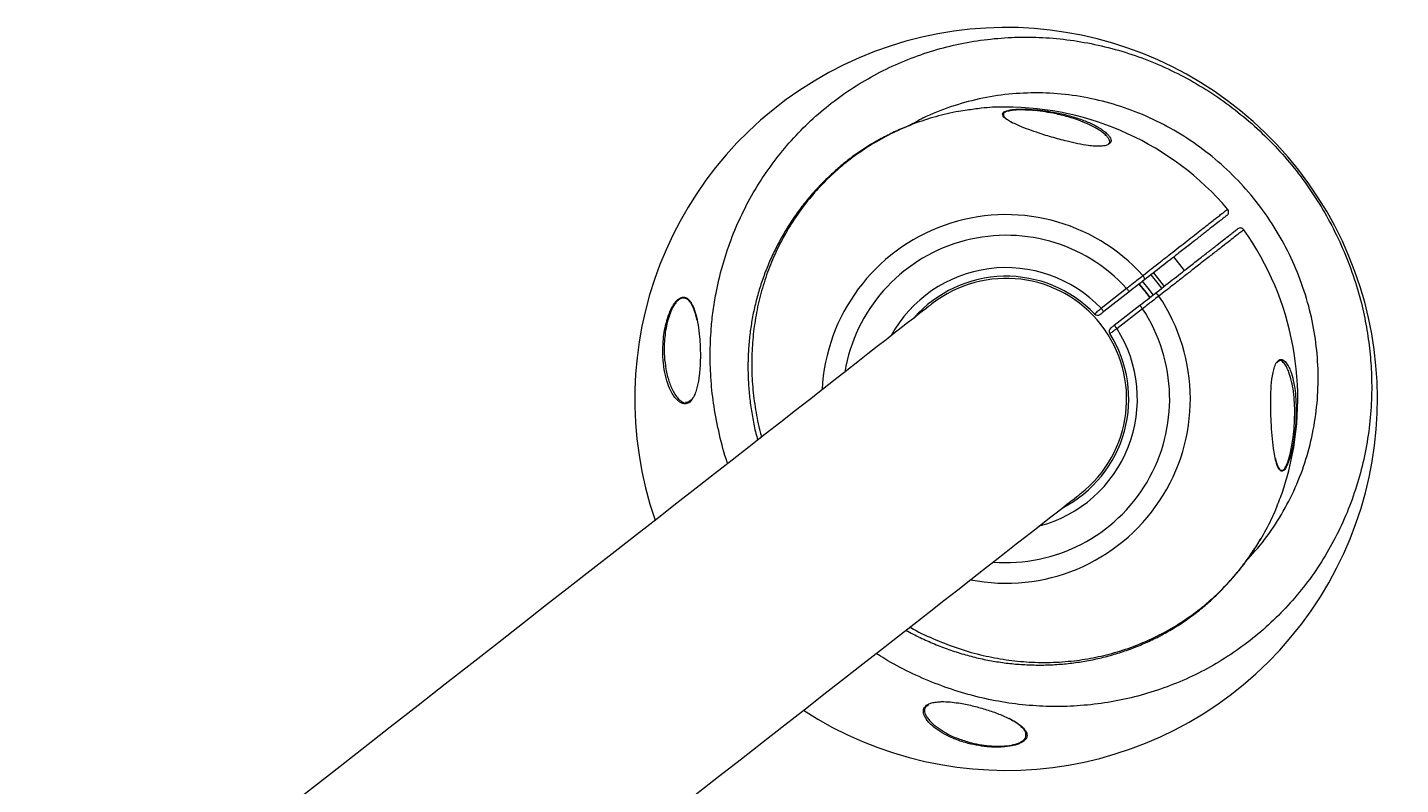
# Model space of a CAD drawing. Units: inches. Extents: x -472 to 13941, y -203 to 256.
# Drawn here: x -151 to -132, y 221 to 232 of the extents above; entities that cross this region are included whole.
import ezdxf

# ---------------------------------------------------------------- set-up
doc = ezdxf.new("R2010")
doc.units = ezdxf.units.IN
doc.header["$MEASUREMENT"] = 0
doc.header["$PDMODE"] = 34
doc.header["$PDSIZE"] = -1
doc.linetypes.add('SLD-Solid', pattern=[0])
doc.layers.get('0').update_dxf_attribs({"linetype": 'SLD-Solid'})
for name, color, linetype in [('DE BLOCK FORMAT', 231, 'SLD-Solid'), ('DE VORTEX TEXT', 204, 'Continuous'), ('EN BLOCK FORMAT', 3, 'SLD-Solid'), ('EN VORTEX TEXT', 54, 'Continuous'), ('ES BLOCK FORMAT', 150, 'Continuous'), ('ES VORTEX TEXT', 82, 'Continuous'), ('FR BLOCK FORMAT', 220, 'SLD-Solid'), ('FR VORTEX TEXT', 20, 'Continuous')]:
    doc.layers.add(name, color=color, linetype=linetype)
doc.styles.add('Vortex annotative', font='arial.ttf')
doc.dimstyles.new('Vortex annotative', dxfattribs={"dimtxt": 0.125, "dimasz": 0.125, "dimexe": 0, "dimexo": 0, "dimgap": 0.125, "dimtad": 0, "dimtih": 1, "dimtoh": 1, "dimzin": 12, "dimdsep": 46, "dimlunit": 4, "dimtxsty": 'Vortex annotative', "dimcen": 0, "dimadec": 0, "dimazin": 0, "dimtfac": 1, "dimtofl": 0, "dimtmove": 0, "dimatfit": 3, "dimfxl": 1, "dimfrac": 1, "dimtolj": 1, "dimtzin": 12, "dimarcsym": 0})

# ---------------------------------------------------------------- blocks, each defined once
blk = doc.blocks.new('*D71')
at = {"layer": 'DE VORTEX TEXT', "color": 0, "lineweight": -2, "transparency": 16777216}
for p, q in [((-124.021, 231.656), (-95.834, 231.656)), ((-95.834, 227.156), (-95.834, 169.665)), ((-95.834, 97.192), (-95.834, 154.897)), ((-158.053, 92.692), (-95.834, 92.692))]:
    blk.add_line(p, q, dxfattribs=at)
at = {"layer": 'DE VORTEX TEXT', "color": 0, "transparency": 16777216}
for points in [[(-96.584, 227.156), (-95.084, 227.156), (-95.834, 231.656)], [(-96.584, 97.192), (-95.084, 97.192), (-95.834, 92.692)]]:
    blk.add_solid(points, dxfattribs=at)
at = {"layer": 'Defpoints', "color": 0, "transparency": 16777216}
for p in [(-124.021, 231.656), (-95.834, 231.656), (-158.053, 92.692)]:
    blk.add_point(p, dxfattribs=at)
at = {"layer": 'DE VORTEX TEXT', "color": 0, "transparency": 16777216, "insert": (-95.834, 162.281), "char_height": 4.5, "attachment_point": 5, "style": 'Vortex annotative'}
blk.add_mtext('\\A1;11\'-7" [353cm]', dxfattribs=at)
blk = doc.blocks.new('*D55')
at = {"layer": 'Defpoints', "color": 0, "transparency": 16777216}
for p in [(-119.605, 231.656), (-95.834, 231.656), (-152.834, 92.692)]:
    blk.add_point(p, dxfattribs=at)
at = {"layer": 'FR VORTEX TEXT', "color": 0, "lineweight": -2, "transparency": 16777216}
for p, q in [((-119.605, 231.656), (-95.834, 231.656)), ((-95.834, 227.156), (-95.834, 169.665)), ((-95.834, 97.192), (-95.834, 154.897)), ((-152.834, 92.692), (-95.834, 92.692))]:
    blk.add_line(p, q, dxfattribs=at)
at = {"layer": 'FR VORTEX TEXT', "color": 0, "transparency": 16777216}
for points in [[(-96.584, 227.156), (-95.084, 227.156), (-95.834, 231.656)], [(-96.584, 97.192), (-95.084, 97.192), (-95.834, 92.692)]]:
    blk.add_solid(points, dxfattribs=at)
at = {"layer": 'FR VORTEX TEXT', "color": 0, "transparency": 16777216, "insert": (-95.834, 162.281), "char_height": 4.5, "attachment_point": 5, "style": 'Vortex annotative'}
blk.add_mtext('\\A1;11\'-7" [353cm]', dxfattribs=at)
blk = doc.blocks.new('*D63')
at = {"layer": 'Defpoints', "color": 0, "transparency": 16777216}
for p in [(-124.481, 231.656), (-95.834, 231.656), (-150.942, 92.692)]:
    blk.add_point(p, dxfattribs=at)
at = {"layer": 'ES VORTEX TEXT', "color": 0, "lineweight": -2, "transparency": 16777216}
for p, q in [((-124.481, 231.656), (-95.834, 231.656)), ((-95.834, 227.156), (-95.834, 169.665)), ((-95.834, 97.192), (-95.834, 154.897)), ((-150.942, 92.692), (-95.834, 92.692))]:
    blk.add_line(p, q, dxfattribs=at)
at = {"layer": 'ES VORTEX TEXT', "color": 0, "transparency": 16777216}
for points in [[(-96.584, 227.156), (-95.084, 227.156), (-95.834, 231.656)], [(-96.584, 97.192), (-95.084, 97.192), (-95.834, 92.692)]]:
    blk.add_solid(points, dxfattribs=at)
at = {"layer": 'ES VORTEX TEXT', "color": 0, "transparency": 16777216, "insert": (-95.834, 162.281), "char_height": 4.5, "attachment_point": 5, "style": 'Vortex annotative'}
blk.add_mtext('\\A1;11\'-7" [353cm]', dxfattribs=at)
blk = doc.blocks.new('*D53')
at = {"layer": 'Defpoints', "color": 0, "transparency": 16777216}
for p in [(-120.654, 231.656), (-95.834, 231.656), (-145.143, 92.716)]:
    blk.add_point(p, dxfattribs=at)
at = {"layer": 'EN BLOCK FORMAT', "color": 0, "lineweight": -2, "transparency": 16777216}
for p, q in [((-120.654, 231.656), (-95.834, 231.656)), ((-95.834, 225.094), (-95.834, 172.954)), ((-95.834, 99.278), (-95.834, 151.418)), ((-145.143, 92.716), (-95.834, 92.716))]:
    blk.add_line(p, q, dxfattribs=at)
at = {"layer": 'EN BLOCK FORMAT', "color": 0, "transparency": 16777216}
for points in [[(-96.927, 225.094), (-94.74, 225.094), (-95.834, 231.656)], [(-96.927, 99.278), (-94.74, 99.278), (-95.834, 92.716)]]:
    blk.add_solid(points, dxfattribs=at)
at = {"layer": 'EN BLOCK FORMAT', "color": 0, "transparency": 16777216, "insert": (-95.834, 162.186), "char_height": 6.5625, "attachment_point": 5, "style": 'Vortex annotative'}
blk.add_mtext('\\A1;11\'-7" [353cm]', dxfattribs=at)
blk = doc.blocks.new('*D61')
at = {"layer": 'Defpoints', "color": 0, "transparency": 16777216}
for p in [(-116.54, 231.656), (-95.834, 231.656), (-141.018, 92.69)]:
    blk.add_point(p, dxfattribs=at)
at = {"layer": 'FR BLOCK FORMAT', "color": 0, "lineweight": -2, "transparency": 16777216}
for p, q in [((-116.54, 231.656), (-95.834, 231.656)), ((-95.834, 225.094), (-95.834, 172.941)), ((-95.834, 99.252), (-95.834, 151.405)), ((-141.018, 92.69), (-95.834, 92.69))]:
    blk.add_line(p, q, dxfattribs=at)
at = {"layer": 'FR BLOCK FORMAT', "color": 0, "transparency": 16777216}
for points in [[(-96.927, 225.094), (-94.74, 225.094), (-95.834, 231.656)], [(-96.927, 99.252), (-94.74, 99.252), (-95.834, 92.69)]]:
    blk.add_solid(points, dxfattribs=at)
at = {"layer": 'FR BLOCK FORMAT', "color": 0, "transparency": 16777216, "insert": (-95.834, 162.173), "char_height": 6.5625, "attachment_point": 5, "style": 'Vortex annotative'}
blk.add_mtext('\\A1;11\'-7" [353cm]', dxfattribs=at)
blk = doc.blocks.new('*D67')
at = {"layer": 'Defpoints', "color": 0, "transparency": 16777216}
for p in [(-121.227, 231.656), (-95.834, 231.656), (-146.65, 92.69)]:
    blk.add_point(p, dxfattribs=at)
at = {"layer": 'ES BLOCK FORMAT', "color": 0, "lineweight": -2, "transparency": 16777216}
for p, q in [((-121.227, 231.656), (-95.834, 231.656)), ((-95.834, 225.094), (-95.834, 172.941)), ((-95.834, 99.252), (-95.834, 151.405)), ((-146.65, 92.69), (-95.834, 92.69))]:
    blk.add_line(p, q, dxfattribs=at)
at = {"layer": 'ES BLOCK FORMAT', "color": 0, "transparency": 16777216}
for points in [[(-96.927, 225.094), (-94.74, 225.094), (-95.834, 231.656)], [(-96.927, 99.252), (-94.74, 99.252), (-95.834, 92.69)]]:
    blk.add_solid(points, dxfattribs=at)
at = {"layer": 'ES BLOCK FORMAT', "color": 0, "transparency": 16777216, "insert": (-95.834, 162.173), "char_height": 6.5625, "attachment_point": 5, "style": 'Vortex annotative'}
blk.add_mtext('\\A1;11\'-7" [353cm]', dxfattribs=at)
blk = doc.blocks.new('*D75')
at = {"layer": 'DE BLOCK FORMAT', "color": 0, "lineweight": -2, "transparency": 16777216}
for p, q in [((-116.54, 231.656), (-95.834, 231.656)), ((-95.834, 225.094), (-95.834, 172.942)), ((-95.834, 99.255), (-95.834, 151.406)), ((-157.328, 92.692), (-95.834, 92.692))]:
    blk.add_line(p, q, dxfattribs=at)
at = {"layer": 'DE BLOCK FORMAT', "color": 0, "transparency": 16777216}
for points in [[(-96.927, 225.094), (-94.74, 225.094), (-95.834, 231.656)], [(-96.927, 99.255), (-94.74, 99.255), (-95.834, 92.692)]]:
    blk.add_solid(points, dxfattribs=at)
at = {"layer": 'Defpoints', "color": 0, "transparency": 16777216}
for p in [(-116.54, 231.656), (-95.834, 231.656), (-157.328, 92.692)]:
    blk.add_point(p, dxfattribs=at)
at = {"layer": 'DE BLOCK FORMAT', "color": 0, "transparency": 16777216, "insert": (-95.834, 162.174), "char_height": 6.5625, "attachment_point": 5, "style": 'Vortex annotative'}
blk.add_mtext('\\A1;11\'-7" [353cm]', dxfattribs=at)
blk = doc.blocks.new('*D49')
at = {"layer": 'Defpoints', "color": 0, "transparency": 16777216}
for p in [(-121.866, 231.656), (-95.834, 231.656), (-148.452, 92.692)]:
    blk.add_point(p, dxfattribs=at)
at = {"layer": 'EN VORTEX TEXT', "color": 0, "lineweight": -2, "transparency": 16777216}
for p, q in [((-121.866, 231.656), (-95.834, 231.656)), ((-95.834, 227.156), (-95.834, 169.665)), ((-95.834, 97.192), (-95.834, 154.897)), ((-148.452, 92.692), (-95.834, 92.692))]:
    blk.add_line(p, q, dxfattribs=at)
at = {"layer": 'EN VORTEX TEXT', "color": 0, "transparency": 16777216}
for points in [[(-96.584, 227.156), (-95.084, 227.156), (-95.834, 231.656)], [(-96.584, 97.192), (-95.084, 97.192), (-95.834, 92.692)]]:
    blk.add_solid(points, dxfattribs=at)
at = {"layer": 'EN VORTEX TEXT', "color": 0, "transparency": 16777216, "insert": (-95.834, 162.281), "char_height": 4.5, "attachment_point": 5, "style": 'Vortex annotative'}
blk.add_mtext('\\A1;11\'-7" [353cm]', dxfattribs=at)
blk = doc.blocks.new('TOP VIEW2')
at = {"linetype": 'SLD-Solid', "lineweight": 18}
for p, q in [((513.248, 380.629), (513.094, 380.826)), ((512.799, 380.595), (512.953, 380.398)), ((512.039, 380.081), (512.41, 380.371)), ((512.448, 380.321), (512.077, 380.032)), ((512.231, 379.835), (512.602, 380.124)), ((512.641, 380.075), (512.27, 379.785)), ((509.505, 374.318), (509.525, 374.329))]:
    blk.add_line(p, q, dxfattribs=at)
at = {"linetype": 'SLD-Solid', "lineweight": 18, "flags": 128}
for points in [[(512.591, 380.433), (512.693, 380.309), (512.746, 380.237)], [(512.797, 380.276), (512.744, 380.349), (512.641, 380.473)], [(512.668, 380.493), (512.671, 380.497), (512.672, 380.502), (512.671, 380.509), (512.669, 380.518), (512.665, 380.527), (512.66, 380.537), (512.653, 380.547), (512.646, 380.557)], [(512.762, 380.567), (512.865, 380.443), (512.918, 380.371)], [(512.448, 380.321), (512.448, 380.322), (512.445, 380.325), (512.442, 380.33), (512.437, 380.336), (512.431, 380.343), (512.424, 380.352), (512.417, 380.361), (512.41, 380.371)], [(512.879, 380.259), (512.871, 380.269), (512.862, 380.277), (512.854, 380.285), (512.846, 380.291), (512.839, 380.295), (512.832, 380.298), (512.826, 380.298), (512.822, 380.296)], [(509.582, 380.144), (509.577, 380.14), (509.56, 380.127), (509.533, 380.105), (509.494, 380.075), (509.445, 380.037), (509.384, 379.989), (509.313, 379.934), (509.23, 379.869), (509.137, 379.796), (509.032, 379.715), (508.917, 379.624), (508.79, 379.526), (508.653, 379.418), (508.505, 379.303), (508.346, 379.178), (508.176, 379.046), (507.995, 378.904), (507.803, 378.754), (507.601, 378.596), (507.387, 378.429), (507.163, 378.254), (506.928, 378.07), (506.682, 377.878), (506.425, 377.678), (506.158, 377.469), (505.88, 377.252), (505.591, 377.026), (505.292, 376.792), (504.982, 376.55), (504.661, 376.3), (504.33, 376.041), (503.988, 375.774), (503.636, 375.499), (503.273, 375.215), (502.9, 374.923), (502.516, 374.624), (502.122, 374.316), (501.718, 374), (501.303, 373.676), (500.878, 373.344), (500.443, 373.004), (499.997, 372.655), (499.541, 372.299), (499.075, 371.935), (498.6, 371.564), (498.114, 371.184), (497.618, 370.796), (497.112, 370.401), (496.596, 369.998), (496.07, 369.587), (495.534, 369.169), (494.989, 368.743), (494.434, 368.309), (493.869, 367.867), (493.294, 367.419), (492.71, 366.962), (492.116, 366.498), (491.513, 366.027), (490.9, 365.548), (490.278, 365.063), (489.647, 364.569), (489.006, 364.069), (488.357, 363.561), (487.698, 363.046), (487.029, 362.524), (486.352, 361.995), (485.666, 361.459), (484.971, 360.916), (484.267, 360.366), (483.554, 359.809), (482.832, 359.245), (482.102, 358.674), (481.363, 358.097), (480.615, 357.513), (479.859, 356.922), (479.095, 356.325), (478.322, 355.721), (477.541, 355.111), (476.752, 354.494), (475.954, 353.871), (475.148, 353.242), (474.335, 352.606), (473.513, 351.964), (472.683, 351.316), (471.846, 350.662), (471.001, 350.001), (470.148, 349.335), (469.288, 348.663), (468.42, 347.985), (467.544, 347.301), (466.662, 346.611)], [(512.077, 380.032), (512.077, 380.033), (512.074, 380.035), (512.071, 380.04), (512.066, 380.046), (512.06, 380.053), (512.054, 380.062), (512.046, 380.071), (512.039, 380.081)], [(512.641, 380.075), (512.633, 380.085), (512.626, 380.094), (512.619, 380.102), (512.613, 380.11), (512.609, 380.116), (512.605, 380.121), (512.603, 380.123), (512.602, 380.124)], [(512.27, 379.785), (512.262, 379.795), (512.255, 379.804), (512.248, 379.813), (512.243, 379.82), (512.238, 379.826), (512.234, 379.831), (512.232, 379.834), (512.231, 379.835)], [(468.816, 343.853), (469.699, 344.543), (470.575, 345.227), (471.443, 345.905), (472.303, 346.577), (473.156, 347.243), (474.001, 347.903), (474.838, 348.558), (475.668, 349.206), (476.489, 349.848), (477.303, 350.483), (478.109, 351.113), (478.906, 351.736), (479.696, 352.353), (480.477, 352.963), (481.25, 353.567), (482.014, 354.164), (482.77, 354.755), (483.518, 355.339), (484.257, 355.916), (484.987, 356.487), (485.709, 357.051), (486.422, 357.608), (487.126, 358.158), (487.821, 358.701), (488.507, 359.237), (489.184, 359.766), (489.852, 360.288), (490.511, 360.803), (491.161, 361.311), (491.802, 361.811), (492.433, 362.304), (493.055, 362.79), (493.668, 363.269), (494.271, 363.74), (494.865, 364.204), (495.449, 364.661), (496.023, 365.109), (496.588, 365.551), (497.144, 365.985), (497.689, 366.411), (498.225, 366.829), (498.75, 367.24), (499.266, 367.643), (499.772, 368.038), (500.268, 368.426), (500.754, 368.806), (501.23, 369.177), (501.696, 369.541), (502.152, 369.897), (502.597, 370.246), (503.033, 370.586), (503.458, 370.918), (503.873, 371.242), (504.277, 371.558), (504.671, 371.866), (505.055, 372.165), (505.428, 372.457), (505.791, 372.74), (506.143, 373.016), (506.485, 373.283), (506.816, 373.542), (507.137, 373.792), (507.447, 374.034), (507.746, 374.268), (508.035, 374.494), (508.313, 374.711), (508.58, 374.92), (508.837, 375.12), (509.083, 375.312), (509.318, 375.496), (509.542, 375.671), (509.755, 375.838), (509.958, 375.996), (510.15, 376.146), (510.331, 376.287), (510.501, 376.42), (510.66, 376.545), (510.808, 376.66), (510.945, 376.768), (511.072, 376.866), (511.187, 376.956), (511.291, 377.038), (511.385, 377.111), (511.467, 377.176), (511.539, 377.231), (511.599, 377.279), (511.649, 377.317), (511.687, 377.347), (511.715, 377.369), (511.731, 377.382), (511.737, 377.386)]]:
    blk.add_lwpolyline(points, dxfattribs=at)
at = {"linetype": 'SLD-Solid', "lineweight": 18}
for centre, radius, start, end in [((510.66, 378.765), 5.392, 236.9388, 199.0612), ((510.66, 378.765), 5.392, 236.9391, 199.0609), ((510.66, 378.765), 4.235, 40.5756, 90.1804), ((510.66, 378.765), 2.675, 42.0517, 177.1429), ((513.829, 381.479), 0.0625, 307.9989, 40.6054), ((514.06, 381.184), 0.0625, 34.9281, 128.0045), ((510.66, 378.765), 4.235, 345.7277, 35.424), ((510.66, 378.765), 2.375, 42.5281, 170.5369), ((510.66, 378.765), 1.906, 43.6448, 151.3598), ((510.66, 378.765), 1.781, 43.8368, 138.7482), ((510.66, 378.765), 1.75, 308, 128), ((510.66, 378.765), 2.675, 258.8571, 33.9483), ((510.66, 378.765), 2.375, 265.4631, 33.4719), ((511.989, 380.042), 0.0625, 223.8368, 308), ((510.66, 378.765), 1.906, 284.6402, 32.3552), ((510.66, 378.765), 1.781, 297.2518, 32.1632), ((512.22, 379.747), 0.0625, 128, 212.1632)]:
    blk.add_arc(centre, radius, start, end, dxfattribs=at)
for points, knots in [([(506.618, 377.829), (506.616, 377.834), (506.565, 377.971), (506.495, 378.248), (506.415, 378.644), (506.372, 379.033), (506.358, 379.41), (506.372, 379.747), (506.404, 380.044), (506.453, 380.347), (506.535, 380.694), (506.661, 381.078), (506.82, 381.449), (507.009, 381.802), (507.228, 382.135), (507.474, 382.447), (507.745, 382.737), (508.041, 383), (508.358, 383.236), (508.695, 383.443), (509.049, 383.621), (509.418, 383.767), (509.799, 383.881), (510.19, 383.962), (510.587, 384.009), (510.989, 384.023), (511.393, 384.002), (511.796, 383.947), (512.194, 383.859), (512.585, 383.737), (512.967, 383.582), (513.338, 383.395), (513.692, 383.179), (514.029, 382.933), (514.346, 382.659), (514.641, 382.36), (514.911, 382.037), (515.154, 381.694), (515.368, 381.331), (515.552, 380.951), (515.704, 380.559), (515.818, 380.177), (515.896, 379.809), (515.945, 379.459), (515.971, 379.088), (515.968, 378.697), (515.93, 378.289), (515.858, 377.887), (515.753, 377.495), (515.615, 377.114), (515.444, 376.747), (515.243, 376.397), (515.013, 376.068), (514.756, 375.762), (514.473, 375.48), (514.168, 375.225), (513.842, 374.998), (513.498, 374.801), (513.138, 374.636), (512.765, 374.501), (512.381, 374.4), (511.99, 374.333), (511.594, 374.299), (511.195, 374.299), (510.797, 374.332), (510.401, 374.399), (510.011, 374.499), (509.628, 374.63), (509.257, 374.794), (508.972, 374.943), (508.817, 375.045), (508.775, 375.072)], [0, 0, 0, 0, 0.000687, 0.016086, 0.031431, 0.045419, 0.059427, 0.073414, 0.083079, 0.092743, 0.107888, 0.123088, 0.138288, 0.153433, 0.168449, 0.18352, 0.198591, 0.213607, 0.22858, 0.243607, 0.258634, 0.273608, 0.28862, 0.303686, 0.318753, 0.333766, 0.348875, 0.364038, 0.379201, 0.394311, 0.409541, 0.424826, 0.440111, 0.455342, 0.470682, 0.486078, 0.501473, 0.516813, 0.532215, 0.547672, 0.563129, 0.57853, 0.591585, 0.604657, 0.617712, 0.632908, 0.648158, 0.663408, 0.678603, 0.693808, 0.709069, 0.724329, 0.739534, 0.754626, 0.769772, 0.784919, 0.80001, 0.814981, 0.830005, 0.845029, 0.86, 0.874903, 0.889859, 0.904815, 0.919718, 0.93464, 0.949613, 0.964586, 0.979509, 0.994551, 1, 1, 1, 1]), ([(514.136, 376.401), (514.232, 376.507), (514.424, 376.72), (514.664, 377.084), (514.866, 377.474), (515.022, 377.887), (515.129, 378.317), (515.187, 378.757), (515.197, 379.198), (515.158, 379.634), (515.074, 380.066), (514.939, 380.495), (514.756, 380.915), (514.529, 381.313), (514.26, 381.683), (513.953, 382.021), (513.612, 382.324), (513.242, 382.586), (512.848, 382.806), (512.435, 382.981), (512.007, 383.107), (511.572, 383.186), (511.132, 383.216), (510.696, 383.196), (510.266, 383.128), (509.849, 383.01), (509.513, 382.878), (509.325, 382.771), (509.262, 382.735)], [0, 0, 0, 0, 0.038387, 0.077695, 0.11713, 0.156438, 0.195733, 0.235154, 0.27445, 0.312436, 0.350422, 0.390286, 0.430279, 0.470143, 0.509855, 0.549692, 0.589403, 0.628818, 0.668357, 0.707771, 0.746849, 0.786048, 0.825125, 0.863937, 0.902871, 0.941682, 0.980402, 1, 1, 1, 1]), ([(510.646, 383), (510.641, 383), (510.525, 383.005), (510.339, 382.992), (510.162, 382.966), (510.094, 382.956)], [0, 0, 0, 0, 0.028741, 0.626609, 1, 1, 1, 1]), ([(510.094, 382.956), (510.053, 382.951), (509.898, 382.931), (509.637, 382.866), (509.32, 382.764), (509.02, 382.634), (508.736, 382.481), (508.464, 382.301), (508.211, 382.098), (507.981, 381.878), (507.773, 381.64), (507.584, 381.381), (507.419, 381.107), (507.28, 380.823), (507.165, 380.528), (507.075, 380.22), (507.011, 379.904), (506.974, 379.585), (506.962, 379.263), (506.976, 378.936), (507.019, 378.608), (507.065, 378.366), (507.103, 378.236), (507.11, 378.213)], [0, 0, 0, 0, 0.019593, 0.073391, 0.127189, 0.177972, 0.228755, 0.281083, 0.33341, 0.383162, 0.432913, 0.484138, 0.535362, 0.584712, 0.634063, 0.68482, 0.735577, 0.785359, 0.835141, 0.886276, 0.937412, 0.988634, 1, 1, 1, 1]), ([(510.616, 382.877), (510.611, 382.887), (510.601, 382.91), (510.633, 382.939), (510.682, 382.951), (510.705, 382.957)], [0, 0, 0, 0, 0.284342, 0.667239, 1, 1, 1, 1]), ([(512.157, 382.47), (512.151, 382.464), (512.135, 382.447), (512.087, 382.438), (512.023, 382.432), (511.95, 382.433), (511.836, 382.445), (511.701, 382.469), (511.521, 382.51), (511.318, 382.565), (511.119, 382.628), (510.952, 382.688), (510.833, 382.736), (510.743, 382.779), (510.684, 382.812), (510.643, 382.841), (510.618, 382.863), (510.616, 382.874), (510.616, 382.877)], [0, 0, 0, 0, 0.028648, 0.0786922, 0.1016684, 0.1541624, 0.2068348, 0.2882972, 0.3699316, 0.4918121, 0.6137121, 0.7014342, 0.7890273, 0.8447645, 0.9004194, 0.9418565, 0.9832355, 1, 1, 1, 1]), ([(510.714, 382.949), (510.693, 382.943), (510.646, 382.932), (510.617, 382.913), (510.621, 382.899), (510.621, 382.898)], [0, 0, 0, 0, 0.4515613, 0.9700539, 1, 1, 1, 1]), ([(510.621, 382.898), (510.622, 382.887), (510.623, 382.867), (510.655, 382.836), (510.695, 382.807), (510.733, 382.786), (510.754, 382.774)], [0, 0, 0, 0, 0.310242, 0.51827, 0.726613, 1, 1, 1, 1]), ([(510.705, 382.957), (510.706, 382.957), (510.726, 382.961), (510.767, 382.967), (510.842, 382.972), (510.934, 382.972), (511.054, 382.966), (511.194, 382.953), (511.363, 382.927), (511.541, 382.888), (511.724, 382.834), (511.89, 382.769), (512.011, 382.704), (512.091, 382.648), (512.136, 382.606), (512.168, 382.567), (512.177, 382.544), (512.181, 382.532)], [0, 0, 0, 0, 0.00334, 0.045597, 0.087913, 0.146277, 0.204734, 0.288109, 0.371604, 0.479615, 0.587686, 0.696859, 0.805878, 0.860717, 0.915494, 0.957786, 1, 1, 1, 1]), ([(511.851, 382.753), (511.805, 382.773), (511.705, 382.816), (511.533, 382.869), (511.358, 382.91), (511.192, 382.938), (511.056, 382.953), (510.938, 382.96), (510.848, 382.961), (510.772, 382.958), (510.733, 382.952), (510.714, 382.949)], [0, 0, 0, 0, 0.139749, 0.298559, 0.45729, 0.579725, 0.702001, 0.787314, 0.872496, 0.936303, 1, 1, 1, 1]), ([(509.293, 382.747), (509.256, 382.733), (509.153, 382.695), (508.988, 382.619), (508.799, 382.521), (508.618, 382.413), (508.445, 382.294), (508.279, 382.166), (508.121, 382.027), (507.969, 381.879), (507.825, 381.721), (507.689, 381.553), (507.563, 381.378), (507.447, 381.195), (507.341, 381.005), (507.245, 380.809), (507.162, 380.609), (507.09, 380.404), (507.03, 380.196), (506.982, 379.986), (506.947, 379.774), (506.923, 379.559), (506.911, 379.342), (506.911, 379.122), (506.924, 378.9), (506.947, 378.677), (506.984, 378.455), (507.019, 378.285), (507.046, 378.19), (507.052, 378.167)], [0, 0, 0, 0, 0.020989, 0.059654, 0.097984, 0.135951, 0.173528, 0.211227, 0.249236, 0.287529, 0.326075, 0.364828, 0.403738, 0.442749, 0.481802, 0.520822, 0.559756, 0.598555, 0.637183, 0.675612, 0.713697, 0.75187, 0.790553, 0.829503, 0.868726, 0.908218, 0.947964, 0.98794, 1, 1, 1, 1]), ([(512.162, 382.479), (512.164, 382.489), (512.168, 382.509), (512.149, 382.544), (512.119, 382.583), (512.074, 382.624), (511.994, 382.681), (511.92, 382.725), (511.858, 382.75), (511.851, 382.753)], [0, 0, 0, 0, 0.113345, 0.230668, 0.348218, 0.501355, 0.65468, 0.960784, 1, 1, 1, 1]), ([(512.16, 382.491), (512.16, 382.488), (512.159, 382.48), (512.15, 382.473), (512.145, 382.468)], [0, 0, 0, 0, 0.355808, 1, 1, 1, 1]), ([(512.181, 382.532), (512.184, 382.516), (512.189, 382.492), (512.165, 382.476), (512.157, 382.47)], [0, 0, 0, 0, 0.665782, 1, 1, 1, 1]), ([(512.646, 380.557), (512.732, 380.624), (512.862, 380.726), (513.023, 380.852), (513.143, 380.946), (513.26, 381.037), (513.372, 381.125), (513.475, 381.206), (513.568, 381.279), (513.649, 381.342), (513.719, 381.397), (513.777, 381.442), (513.822, 381.477), (513.854, 381.502), (513.873, 381.518), (513.875, 381.519), (513.876, 381.52)], [0, 0, 0, 0, 0.121662, 0.183934, 0.246207, 0.314122, 0.382037, 0.451923, 0.521807, 0.589707, 0.657607, 0.727478, 0.797349, 0.865255, 0.933161, 1, 1, 1, 1]), ([(513.866, 381.429), (513.866, 381.429), (513.87, 381.432), (513.854, 381.419), (513.817, 381.391), (513.755, 381.342), (513.672, 381.278), (513.57, 381.197), (513.447, 381.101), (513.307, 380.992), (513.133, 380.856), (512.922, 380.692), (512.753, 380.559), (512.668, 380.493)], [0, 0, 0, 0, 0.014072, 0.106572, 0.198777, 0.290974, 0.383465, 0.475662, 0.567879, 0.660391, 0.752609, 0.876302, 1, 1, 1, 1]), ([(512.822, 380.296), (512.907, 380.362), (513.076, 380.495), (513.287, 380.659), (513.461, 380.795), (513.601, 380.904), (513.723, 381), (513.826, 381.081), (513.909, 381.145), (513.971, 381.194), (514.008, 381.222), (514.024, 381.235), (514.02, 381.232), (514.02, 381.232)], [0, 0, 0, 0, 0.123096, 0.246193, 0.337963, 0.430027, 0.5218, 0.613551, 0.705593, 0.797344, 0.889104, 0.981156, 1, 1, 1, 1]), ([(514.109, 381.219), (514.11, 381.219), (514.113, 381.222), (514.097, 381.209), (514.059, 381.179), (513.995, 381.13), (513.91, 381.064), (513.805, 380.981), (513.679, 380.883), (513.535, 380.771), (513.388, 380.657), (513.233, 380.535), (513.069, 380.407), (512.942, 380.308), (512.879, 380.259)], [0, 0, 0, 0, 0.018837, 0.11088, 0.20263, 0.29437, 0.386403, 0.478144, 0.569903, 0.661956, 0.753716, 0.821345, 0.910674, 1, 1, 1, 1]), ([(512.41, 380.371), (512.443, 380.397), (512.523, 380.46), (512.6, 380.521), (512.646, 380.557)], [0, 0, 0, 0, 0.4086954, 1, 1, 1, 1]), ([(512.668, 380.493), (512.633, 380.466), (512.561, 380.41), (512.486, 380.351), (512.448, 380.321)], [0, 0, 0, 0, 0.492326, 1, 1, 1, 1]), ([(512.586, 380.429), (512.603, 380.41), (512.658, 380.349), (512.71, 380.283), (512.742, 380.235), (512.743, 380.234)], [0, 0, 0, 0, 0.310763, 0.983399, 1, 1, 1, 1]), ([(505.678, 379.567), (505.678, 379.567), (505.681, 379.611), (505.69, 379.698), (505.711, 379.817), (505.739, 379.922), (505.775, 380.028), (505.818, 380.117), (505.865, 380.18), (505.91, 380.226), (505.942, 380.236), (505.963, 380.243)], [0, 0, 0, 0, 0.001467, 0.151754, 0.30185, 0.412078, 0.522152, 0.688861, 0.773282, 0.857633, 1, 1, 1, 1]), ([(505.985, 380.226), (505.978, 380.228), (505.954, 380.235), (505.913, 380.212), (505.871, 380.171), (505.848, 380.14), (505.817, 380.088), (505.784, 380.021), (505.751, 379.917), (505.725, 379.814), (505.705, 379.696), (505.7, 379.61), (505.697, 379.568)], [0, 0, 0, 0, 0.047543, 0.18211, 0.260152, 0.338261, 0.341744, 0.500075, 0.605171, 0.710424, 0.855119, 1, 1, 1, 1]), ([(505.963, 380.243), (505.982, 380.242), (506.015, 380.24), (506.054, 380.205), (506.077, 380.179), (506.087, 380.159), (506.088, 380.158)], [0, 0, 0, 0, 0.3912023, 0.680626, 0.9704979, 1, 1, 1, 1]), ([(506.173, 379.903), (506.167, 379.93), (506.154, 379.992), (506.125, 380.075), (506.091, 380.145), (506.055, 380.192), (506.022, 380.222), (505.997, 380.225), (505.985, 380.226)], [0, 0, 0, 0, 0.156051, 0.368691, 0.580967, 0.727628, 0.874061, 1, 1, 1, 1]), ([(512.602, 380.124), (512.639, 380.153), (512.714, 380.212), (512.786, 380.268), (512.822, 380.296)], [0, 0, 0, 0, 0.492335, 1, 1, 1, 1]), ([(512.879, 380.259), (512.847, 380.235), (512.77, 380.175), (512.689, 380.112), (512.641, 380.075)], [0, 0, 0, 0, 0.4086887, 1, 1, 1, 1]), ([(506.088, 380.158), (506.1, 380.135), (506.126, 380.087), (506.159, 379.98), (506.189, 379.84), (506.208, 379.681), (506.22, 379.507), (506.222, 379.319), (506.208, 379.122), (506.184, 378.969), (506.154, 378.866), (506.124, 378.792), (506.096, 378.757), (506.082, 378.738)], [0, 0, 0, 0, 0.074257, 0.154295, 0.270801, 0.387452, 0.478717, 0.60779, 0.736572, 0.839025, 0.891045, 0.942905, 1, 1, 1, 1]), ([(511.944, 379.999), (511.945, 380), (511.947, 380.002), (511.964, 380.016), (511.987, 380.036), (512.014, 380.059), (512.032, 380.075), (512.039, 380.081)], [0, 0, 0, 0, 0.213712, 0.427221, 0.641009, 0.855571, 1, 1, 1, 1]), ([(512.077, 380.032), (512.074, 380.029), (512.064, 380.021), (512.051, 380.011), (512.038, 380.001), (512.03, 379.994), (512.028, 379.993), (512.028, 379.993)], [0, 0, 0, 0, 0.144702, 0.359493, 0.573363, 0.786661, 1, 1, 1, 1]), ([(512.182, 379.796), (512.182, 379.796), (512.183, 379.797), (512.189, 379.801), (512.2, 379.81), (512.215, 379.821), (512.226, 379.83), (512.231, 379.835)], [0, 0, 0, 0, 0.137767, 0.352331, 0.56795, 0.783975, 1, 1, 1, 1]), ([(512.27, 379.785), (512.258, 379.777), (512.235, 379.761), (512.204, 379.739), (512.181, 379.723), (512.169, 379.715), (512.168, 379.714), (512.167, 379.713)], [0, 0, 0, 0, 0.215665, 0.431496, 0.647142, 0.861986, 1, 1, 1, 1]), ([(505.892, 378.741), (505.873, 378.761), (505.835, 378.801), (505.781, 378.898), (505.731, 379.026), (505.693, 379.192), (505.673, 379.373), (505.677, 379.502), (505.678, 379.567)], [0, 0, 0, 0, 0.121705, 0.243653, 0.430688, 0.617897, 0.809048, 1, 1, 1, 1]), ([(505.697, 379.568), (505.696, 379.504), (505.693, 379.376), (505.711, 379.258), (505.72, 379.199)], [0, 0, 0, 0, 0.4997517, 1, 1, 1, 1]), ([(514.64, 377.729), (514.633, 377.733), (514.619, 377.743), (514.601, 377.785), (514.581, 377.848), (514.561, 377.935), (514.54, 378.066), (514.522, 378.232), (514.508, 378.433), (514.501, 378.644), (514.503, 378.854), (514.515, 379.024), (514.534, 379.149), (514.557, 379.232), (514.577, 379.287), (514.59, 379.299), (514.59, 379.299)], [0, 0, 0, 0, 0.03708, 0.085073, 0.133145, 0.205102, 0.277194, 0.387588, 0.498127, 0.612908, 0.727553, 0.834314, 0.888613, 0.942703, 0.998799, 1, 1, 1, 1]), ([(514.589, 379.288), (514.592, 379.292), (514.601, 379.304), (514.616, 379.316), (514.63, 379.322), (514.638, 379.32), (514.64, 379.32)], [0, 0, 0, 0, 0.178943, 0.517909, 0.877534, 1, 1, 1, 1]), ([(514.59, 379.299), (514.603, 379.314), (514.619, 379.333), (514.637, 379.337), (514.641, 379.338)], [0, 0, 0, 0, 0.78985, 1, 1, 1, 1]), ([(514.832, 378.872), (514.831, 378.873), (514.826, 378.926), (514.806, 379.023), (514.773, 379.14), (514.735, 379.226), (514.703, 379.278), (514.671, 379.31), (514.648, 379.326), (514.634, 379.326), (514.629, 379.326)], [0, 0, 0, 0, 0.00617, 0.23534, 0.470049, 0.616632, 0.766452, 0.859098, 0.953998, 1, 1, 1, 1]), ([(514.641, 379.338), (514.65, 379.339), (514.667, 379.34), (514.684, 379.329), (514.691, 379.324)], [0, 0, 0, 0, 0.56103, 1, 1, 1, 1]), ([(514.691, 379.324), (514.693, 379.323), (514.705, 379.317), (514.729, 379.289), (514.762, 379.238), (514.799, 379.151), (514.832, 379.034), (514.858, 378.883), (514.871, 378.719), (514.872, 378.547), (514.863, 378.374), (514.846, 378.222), (514.824, 378.09), (514.802, 377.99), (514.779, 377.906), (514.752, 377.824), (514.723, 377.765), (514.699, 377.728), (514.689, 377.726), (514.686, 377.725)], [0, 0, 0, 0, 0.008709, 0.044488, 0.100556, 0.156732, 0.24408, 0.331539, 0.422074, 0.512598, 0.597488, 0.682275, 0.740221, 0.79809, 0.840764, 0.88338, 0.950041, 0.987405, 1, 1, 1, 1]), ([(505.72, 379.199), (505.733, 379.139), (505.759, 379.019), (505.814, 378.89), (505.869, 378.803), (505.912, 378.753), (505.955, 378.721), (505.988, 378.704), (506.008, 378.706), (506.014, 378.706)], [0, 0, 0, 0, 0.25618, 0.512005, 0.643261, 0.774324, 0.867635, 0.960757, 1, 1, 1, 1]), ([(514.662, 377.731), (514.671, 377.732), (514.688, 377.733), (514.718, 377.775), (514.746, 377.835), (514.771, 377.914), (514.792, 377.996), (514.812, 378.095), (514.831, 378.224), (514.846, 378.374), (514.852, 378.543), (514.849, 378.712), (514.838, 378.818), (514.832, 378.872)], [0, 0, 0, 0, 0.069047, 0.121512, 0.215424, 0.275057, 0.33629, 0.417808, 0.501318, 0.621055, 0.744027, 0.872297, 1, 1, 1, 1]), ([(506.082, 378.738), (506.081, 378.736), (506.064, 378.713), (506.025, 378.695), (505.974, 378.692), (505.93, 378.711), (505.905, 378.731), (505.892, 378.741)], [0, 0, 0, 0, 0.022921, 0.302067, 0.568376, 0.783981, 1, 1, 1, 1]), ([(506.083, 378.748), (506.074, 378.74), (506.056, 378.724), (506.029, 378.712), (506.011, 378.711), (506.003, 378.711)], [0, 0, 0, 0, 0.330876, 0.690803, 1, 1, 1, 1]), ([(514.57, 377.9), (514.574, 377.884), (514.582, 377.846), (514.599, 377.798), (514.622, 377.751), (514.643, 377.723), (514.659, 377.729), (514.662, 377.731)], [0, 0, 0, 0, 0.165617, 0.384843, 0.609463, 0.92566, 1, 1, 1, 1]), ([(514.594, 377.211), (514.627, 377.293), (514.694, 377.459), (514.74, 377.633), (514.763, 377.721)], [0, 0, 0, 0, 0.4945821, 1, 1, 1, 1]), ([(514.686, 377.725), (514.676, 377.718), (514.659, 377.706), (514.645, 377.723), (514.64, 377.729)], [0, 0, 0, 0, 0.636237, 1, 1, 1, 1]), ([(509.263, 375.454), (509.268, 375.451), (509.374, 375.387), (509.598, 375.283), (509.934, 375.149), (510.277, 375.049), (510.617, 374.981), (510.957, 374.943), (511.301, 374.936), (511.639, 374.959), (511.964, 375.012), (512.278, 375.09), (512.586, 375.198), (512.881, 375.332), (513.158, 375.489), (513.418, 375.667), (513.663, 375.87), (513.89, 376.094), (514.094, 376.335), (514.278, 376.592), (514.438, 376.868), (514.544, 377.076), (514.588, 377.194), (514.594, 377.211)], [0, 0, 0, 0, 0.002491, 0.057232, 0.113686, 0.170138, 0.222819, 0.2755, 0.329856, 0.384208, 0.434792, 0.485376, 0.537505, 0.589635, 0.639191, 0.688749, 0.739761, 0.790773, 0.84028, 0.889788, 0.940706, 0.991624, 1, 1, 1, 1]), ([(509.206, 375.408), (509.215, 375.403), (509.29, 375.359), (509.437, 375.288), (509.644, 375.196), (509.856, 375.117), (510.07, 375.049), (510.284, 374.995), (510.499, 374.953), (510.715, 374.923), (510.932, 374.906), (511.151, 374.9), (511.37, 374.907), (511.588, 374.926), (511.805, 374.957), (512.019, 375), (512.229, 375.056), (512.435, 375.122), (512.635, 375.201), (512.829, 375.29), (513.016, 375.39), (513.195, 375.5), (513.367, 375.62), (513.531, 375.749), (513.688, 375.889), (513.839, 376.04), (513.981, 376.199), (514.116, 376.368), (514.24, 376.546), (514.322, 376.672), (514.36, 376.741), (514.362, 376.745)], [0, 0, 0, 0, 0.005321, 0.043376, 0.081247, 0.11892, 0.156393, 0.193679, 0.230058, 0.266536, 0.303222, 0.34008, 0.377065, 0.414129, 0.45121, 0.48824, 0.525167, 0.561942, 0.598524, 0.634881, 0.670991, 0.706837, 0.742312, 0.77788, 0.813782, 0.850001, 0.886513, 0.923276, 0.960241, 0.997351, 1, 1, 1, 1]), ([(509.502, 374.115), (509.492, 374.131), (509.473, 374.16), (509.46, 374.203), (509.457, 374.249), (509.472, 374.289), (509.497, 374.311), (509.505, 374.318)], [0, 0, 0, 0, 0.223633, 0.4114301, 0.5988886, 0.8723867, 1, 1, 1, 1]), ([(509.481, 374.276), (509.478, 374.269), (509.466, 374.241), (509.485, 374.191), (509.517, 374.134), (509.571, 374.07), (509.654, 373.997), (509.782, 373.917), (509.879, 373.865), (509.939, 373.844), (509.94, 373.844)], [0, 0, 0, 0, 0.041879, 0.182928, 0.284401, 0.38599, 0.577855, 0.769994, 0.998208, 1, 1, 1, 1]), ([(509.481, 374.264), (509.482, 374.271), (509.486, 374.283), (509.494, 374.294), (509.498, 374.299)], [0, 0, 0, 0, 0.542588, 1, 1, 1, 1]), ([(509.498, 374.299), (509.501, 374.303), (509.511, 374.314), (509.526, 374.323), (509.536, 374.328)], [0, 0, 0, 0, 0.358158, 1, 1, 1, 1]), ([(509.525, 374.329), (509.53, 374.332), (509.554, 374.347), (509.608, 374.361), (509.683, 374.37), (509.77, 374.372), (509.876, 374.365), (510.023, 374.344), (510.192, 374.308), (510.38, 374.255), (510.559, 374.193), (510.701, 374.129), (510.807, 374.071), (510.853, 374.036), (510.875, 374.019)], [0, 0, 0, 0, 0.015363, 0.076931, 0.124564, 0.172281, 0.250023, 0.327929, 0.453805, 0.579826, 0.710346, 0.84073, 0.924029, 1, 1, 1, 1]), ([(510.946, 373.83), (510.937, 373.819), (510.921, 373.801), (510.883, 373.776), (510.836, 373.754), (510.756, 373.73), (510.652, 373.714), (510.531, 373.709), (510.403, 373.713), (510.261, 373.731), (510.094, 373.766), (509.924, 373.821), (509.768, 373.894), (509.639, 373.974), (509.557, 374.048), (509.513, 374.096), (509.502, 374.114), (509.502, 374.115)], [0, 0, 0, 0, 0.040134, 0.071438, 0.111296, 0.151202, 0.230068, 0.290615, 0.351255, 0.43837, 0.525616, 0.639498, 0.753429, 0.849462, 0.945358, 0.996341, 1, 1, 1, 1]), ([(510.948, 373.871), (510.948, 373.892), (510.948, 373.927), (510.912, 373.977), (510.865, 374.024), (510.796, 374.073), (510.74, 374.109), (510.706, 374.124), (510.706, 374.124)], [0, 0, 0, 0, 0.228703, 0.391678, 0.554903, 0.776872, 0.999133, 1, 1, 1, 1]), ([(509.94, 373.844), (509.998, 373.823), (510.102, 373.785), (510.266, 373.748), (510.405, 373.729), (510.53, 373.722), (510.648, 373.726), (510.75, 373.74), (510.827, 373.763), (510.874, 373.783), (510.92, 373.814), (510.939, 373.843), (510.949, 373.865), (510.948, 373.87), (510.948, 373.871)], [0, 0, 0, 0, 0.166655, 0.295067, 0.423291, 0.512153, 0.60086, 0.71582, 0.773718, 0.831549, 0.876874, 0.975204, 0.992932, 1, 1, 1, 1]), ([(510.875, 374.019), (510.877, 374.018), (510.898, 374.003), (510.925, 373.973), (510.96, 373.922), (510.969, 373.872), (510.952, 373.84), (510.946, 373.83)], [0, 0, 0, 0, 0.026829, 0.255331, 0.48349, 0.826424, 1, 1, 1, 1])]:
    blk.add_open_spline(points, degree=3, knots=knots, dxfattribs=at)

msp = doc.modelspace()

# ---------------------------------------------------------------- block references
msp.add_blockref('TOP VIEW2', (-647.906, -152.501))

# ---------------------------------------------------------------- dimensions: what is measured, and where the dimension line sits
at = {"layer": 'DE BLOCK FORMAT'}
dim = msp.add_linear_dim(base=(-95.834, 231.656), p1=(-157.328, 92.692), p2=(-116.54, 231.656), angle=90, dimstyle='Vortex annotative', override={"dimscale": 0, "dimtxt": 0.09375, "dimasz": 0.09375, "dimgap": 0.09375, "dimdec": 0, "dimtix": 0, "dimtofl": 0, "dimtmove": 0, "dimatfit": 3}, dxfattribs=at)
dim.commit()
dim.dimension.update_dxf_attribs({"geometry": '*D75', "text_midpoint": (-95.834, 162.174)})
at = {"layer": 'DE VORTEX TEXT'}
dim = msp.add_linear_dim(base=(-95.834, 231.656), p1=(-158.053, 92.692), p2=(-124.021, 231.656), angle=90, dimstyle='Vortex annotative', override={"dimscale": 0, "dimtxt": 0.09375, "dimasz": 0.09375, "dimgap": 0.09375, "dimdec": 0, "dimtix": 0, "dimtofl": 0, "dimtmove": 0, "dimatfit": 3}, dxfattribs=at)
dim.commit()
dim.dimension.update_dxf_attribs({"geometry": '*D71', "text_midpoint": (-95.834, 162.281), "dimtype": 160})
at = {"layer": 'EN BLOCK FORMAT'}
dim = msp.add_linear_dim(base=(-95.834, 231.656), p1=(-145.143, 92.716), p2=(-120.654, 231.656), angle=90, dimstyle='Vortex annotative', override={"dimscale": 0, "dimtxt": 0.09375, "dimasz": 0.09375, "dimgap": 0.09375, "dimdec": 0, "dimtix": 0, "dimtofl": 0, "dimtmove": 0, "dimatfit": 3}, dxfattribs=at)
dim.commit()
dim.dimension.update_dxf_attribs({"geometry": '*D53', "text_midpoint": (-95.834, 162.186)})
at = {"layer": 'EN VORTEX TEXT'}
dim = msp.add_linear_dim(base=(-95.834, 231.656), p1=(-148.452, 92.692), p2=(-121.866, 231.656), angle=90, dimstyle='Vortex annotative', override={"dimscale": 0, "dimtxt": 0.09375, "dimasz": 0.09375, "dimgap": 0.09375, "dimdec": 0}, dxfattribs=at)
dim.commit()
dim.dimension.update_dxf_attribs({"geometry": '*D49', "text_midpoint": (-95.834, 162.281), "dimtype": 160})
at = {"layer": 'ES BLOCK FORMAT'}
dim = msp.add_linear_dim(base=(-95.834, 231.656), p1=(-146.65, 92.69), p2=(-121.227, 231.656), angle=90, dimstyle='Vortex annotative', override={"dimscale": 0, "dimtxt": 0.09375, "dimasz": 0.09375, "dimgap": 0.09375, "dimdec": 0, "dimtix": 0, "dimtofl": 0, "dimtmove": 0, "dimatfit": 3}, dxfattribs=at)
dim.commit()
dim.dimension.update_dxf_attribs({"geometry": '*D67', "text_midpoint": (-95.834, 162.173)})
at = {"layer": 'ES VORTEX TEXT'}
dim = msp.add_linear_dim(base=(-95.834, 231.656), p1=(-150.942, 92.692), p2=(-124.481, 231.656), angle=90, dimstyle='Vortex annotative', override={"dimscale": 0, "dimtxt": 0.09375, "dimasz": 0.09375, "dimgap": 0.09375, "dimdec": 0, "dimtix": 0, "dimtofl": 0, "dimtmove": 0, "dimatfit": 3}, dxfattribs=at)
dim.commit()
dim.dimension.update_dxf_attribs({"geometry": '*D63', "text_midpoint": (-95.834, 162.281), "dimtype": 160})
at = {"layer": 'FR BLOCK FORMAT'}
dim = msp.add_linear_dim(base=(-95.834, 231.656), p1=(-141.018, 92.69), p2=(-116.54, 231.656), angle=90, dimstyle='Vortex annotative', override={"dimscale": 0, "dimtxt": 0.09375, "dimasz": 0.09375, "dimgap": 0.09375, "dimdec": 0, "dimtix": 0, "dimtofl": 0, "dimtmove": 0, "dimatfit": 3}, dxfattribs=at)
dim.commit()
dim.dimension.update_dxf_attribs({"geometry": '*D61', "text_midpoint": (-95.834, 162.173)})
at = {"layer": 'FR VORTEX TEXT'}
dim = msp.add_linear_dim(base=(-95.834, 231.656), p1=(-152.834, 92.692), p2=(-119.605, 231.656), angle=90, dimstyle='Vortex annotative', override={"dimscale": 0, "dimtxt": 0.09375, "dimasz": 0.09375, "dimgap": 0.09375, "dimdec": 0, "dimtix": 0, "dimtofl": 0, "dimtmove": 0, "dimatfit": 3}, dxfattribs=at)
dim.commit()
dim.dimension.update_dxf_attribs({"geometry": '*D55', "text_midpoint": (-95.834, 162.281), "dimtype": 160})

doc.saveas('drawing.dxf')
